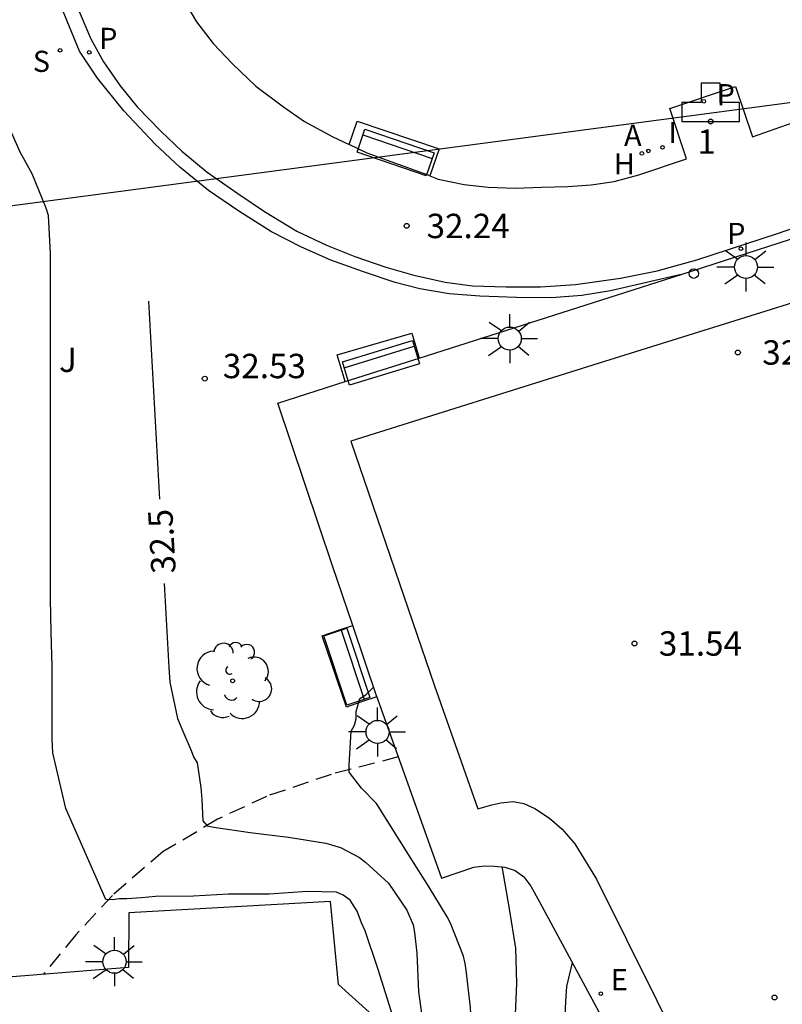
# Model space of a CAD drawing. Units: millimetres. Extents: x 585543 to 585895, y 4797289 to 4797541.
# Drawn here: x 585645 to 585668, y 4797328 to 4797358 of the extents above; entities that cross this region are included whole.
import ezdxf
from ezdxf.enums import TextEntityAlignment as Align

# ---------------------------------------------------------------- set-up
doc = ezdxf.new("R2010")
doc.units = ezdxf.units.MM
doc.linetypes.add('TRAZOS_NORMALES', pattern=[0.75, 0.5, -0.25])
for name, color, linetype in [('020104', 34, 'Continuous'), ('020204', 9, 'Continuous'), ('020307', 24, 'Continuous'), ('020308', 9, 'Continuous'), ('060108', 9, 'Continuous'), ('060128', 7, 'TRAZOS_NORMALES'), ('060142', 4, 'Continuous'), ('060145', 9, 'Continuous'), ('080203', 152, 'Continuous'), ('080314', 152, 'Continuous'), ('090202', 1, 'Continuous'), ('100116', 71, 'Continuous'), ('100202', 3, 'Continuous'), ('100302', 7, 'Continuous'), ('200203', 4, 'Continuous'), ('200204', 4, 'Continuous'), ('200205', 4, 'Continuous'), ('200304', 4, 'Continuous'), ('200305', 4, 'Continuous'), ('210204', 9, 'Continuous'), ('210205', 4, 'Continuous'), ('210304', 9, 'Continuous'), ('210305', 4, 'Continuous'), ('220104', 9, 'LINEA_ELECTRICA'), ('220205', 1, 'Continuous'), ('220305', 1, 'Continuous'), ('250206', 9, 'Continuous'), ('260202', 9, 'Continuous'), ('270204', 9, 'Continuous'), ('270304', 9, 'Continuous')]:
    doc.layers.add(name, color=color, linetype=linetype)
doc.layers.add('020105', color=24, linetype='Continuous', lineweight=30)
doc.styles.add('ARIAL', font='ARIAL.TTF', dxfattribs={"height": 1})
doc.styles.add('ARIALI', font='ARIALI.TTF', dxfattribs={"height": 1})
doc.styles.add('ROMANS', font='romans__.ttf', dxfattribs={"height": 1})
doc.linetypes.add('LINEA_ELECTRICA', pattern='A,7.5,-0.3,["E",Standard,S=0.25,R=0,X=-0.1,Y=-0.1],-0.3', length=8.1)

# ---------------------------------------------------------------- blocks, each defined once
blk = doc.blocks.new('COTAPU')
blk.add_circle((0, 0), 0.075)
blk = doc.blocks.new('REIND')
blk.add_circle((0, 0), 0.055)
blk = doc.blocks.new('HIDRAN')
blk.add_circle((0, 0), 0.055)
blk = doc.blocks.new('ABAS')
blk.add_circle((0, 0), 0.055)
blk = doc.blocks.new('PLUVI3')
blk.add_circle((0, 0), 0.055)
blk = doc.blocks.new('REGELE')
blk.add_circle((0, 0), 0.055)
blk = doc.blocks.new('HUEPIV')
blk.add_circle((0, 0), 0.145)
blk = doc.blocks.new('FUENTE')
blk.add_lwpolyline([(-0.295, 1.179), (-0.295, 0.589), (-0.884, 0.589), (-0.884, 0), (0.884, 0), (0.884, 0.589), (0.295, 0.589), (0.295, 1.179)], close=True)
blk = doc.blocks.new('BloquePortal')
blk.add_circle((0, 0), 0.075)
at = {"flags": 5}
blk.add_attdef('INDICE', text='', height=0.75, dxfattribs=at).set_placement((0, 0), align=Align.MIDDLE_CENTER)
blk = doc.blocks.new('SANEA')
blk.add_circle((0, 0), 0.055)
blk = doc.blocks.new('ARBOL')
blk.add_circle((0, 0), 0.0587)
for centre, radius, start, end in [((-0.564, 0.381), 0.532, 92.28, 254.58), ((-0.28, 0.855), 0.3, 359.2878, 173.6078), ((0.097, 0.97), 0.21, 23.1565, 160.4665), ((0.438, 0.881), 0.24, 301.578, 139.328), ((0.656, 0.288), 0.443, 319.8556, 114.7656), ((-0.091, 0.321), 0.12, 119.14, 310.56), ((0.819, -0.249), 0.383, 235.5275, 62.0275), ((-0.556, -0.339), 0.555, 142.64, 266.54), ((-0.039, -0.384), 0.21, 189.64, 323.88), ((0.299, -0.624), 0.532, 224.67, 0.24), ((-0.301, -0.676), 0.45, 213.78, 295.32)]:
    blk.add_arc(centre, radius, start, end)
blk = doc.blocks.new('FAROLA')
for p, q in [((0, 0.355), (0, 0.755)), ((-0.63, 0.51), (-0.255, 0.245)), ((0.605, 0.49), (0.276, 0.223)), ((-0.355, 0), (-0.895, 0)), ((0.355, 0), (0.855, 0)), ((-0.65, -0.52), (-0.255, -0.24)), ((0.585, -0.52), (0.256, -0.246)), ((0, -0.355), (0, -0.755))]:
    blk.add_line(p, q)
blk.add_circle((0, 0), 0.355)
blk = doc.blocks.new('BANCO')
blk.add_line((1.125, 0.1875), (-1.125, 0.1875))
blk.add_lwpolyline([(1.125, 0.75), (1.125, 0), (-1.125, 0), (-1.125, 0.75)], close=True)

msp = doc.modelspace()

# ---------------------------------------------------------------- linework, layer by layer
at = {"layer": '020104', "flags": 128}
for points, elevation in [([(585656.33, 4797327.229), (585655.881, 4797328.663), (585655.479, 4797329.857), (585655.372, 4797330.098), (585655.238, 4797330.46), (585655.023, 4797330.796), (585654.808, 4797330.949), (585654.598, 4797331.037), (585653.694, 4797331.059), (585652.532, 4797330.983), (585651.282, 4797330.981), (585650.204, 4797330.915), (585649.034, 4797330.907), (585648.606, 4797330.865), (585648.148, 4797330.841), (585647.914, 4797330.837), (585647.708, 4797330.805), (585647.502, 4797330.821), (585646.277, 4797333.615), (585645.874, 4797335.331), (585645.86, 4797335.752), (585645.86, 4797336.872), (585645.86, 4797337.984), (585645.828, 4797339.036), (585645.804, 4797340.06), (585645.804, 4797341.308), (585645.804, 4797342.528), (585645.804, 4797343.592), (585645.804, 4797344.816), (585645.804, 4797345.98), (585645.805, 4797347.128), (585645.805, 4797348.268), (585645.805, 4797349.444), (585645.805, 4797350.676), (585645.741, 4797351.848), (585645.677, 4797352.072), (585645.237, 4797353.124), (585644.877, 4797353.792), (585644.417, 4797354.816)], 33), ([(585658.859, 4797325.43), (585658.784, 4797326.087), (585658.782, 4797326.307), (585658.722, 4797327.491), (585658.582, 4797328.647), (585658.558, 4797328.851), (585658.508, 4797329.077), (585658.104, 4797330.088), (585658.004, 4797330.288), (585657.448, 4797331.2), (585656.864, 4797332.12), (585655.828, 4797333.768), (585655.372, 4797334.236), (585654.984, 4797334.732), (585654.984, 4797334.944), (585655.048, 4797335.988), (585655.148, 4797336.176), (585655.208, 4797336.376), (585655.208, 4797336.596), (585655.312, 4797336.996), (585655.496, 4797337.108), (585655.741, 4797337.34)], 32), ([(585659.679, 4797331.834), (585659.912, 4797330.527), (585660.104, 4797329.319), (585660.132, 4797328.233), (585660.084, 4797327.037), (585660.044, 4797325.877), (585660.034, 4797325.497)], 31.5), ([(585661.841, 4797328.884), (585661.665, 4797328.139), (585661.64, 4797327.68), (585661.618, 4797327.257), (585661.62, 4797326.147), (585661.591, 4797325.58)], 31)]:
    msp.add_lwpolyline(points, dxfattribs=dict(at, elevation=elevation))
at = {"layer": '020105', "elevation": 32.5, "flags": 128}
for points in [[(585648.816, 4797349.212), (585649.156, 4797343.126)], [(585649.302, 4797340.532), (585649.446, 4797337.951), (585649.476, 4797337.495), (585649.71, 4797336.377), (585649.872, 4797335.995), (585650.128, 4797335.393), (585650.204, 4797335.207), (585650.314, 4797335.019), (585650.43, 4797334.264), (585650.459, 4797333.887), (585650.492, 4797333.231), (585650.626, 4797333.081), (585650.824, 4797333.039), (585651.948, 4797332.877), (585653.12, 4797332.731), (585654.274, 4797332.551), (585654.724, 4797332.415), (585654.936, 4797332.305), (585655.31, 4797332.111), (585655.502, 4797331.951), (585656.194, 4797331.323), (585656.764, 4797330.491), (585656.952, 4797330.039), (585656.994, 4797329.801), (585657.072, 4797329.167), (585657.118, 4797327.975), (585657.28, 4797326.806)]]:
    msp.add_lwpolyline(points, dxfattribs=at)
at = {"layer": '060108'}
msp.add_polyline3d([(585697.05, 4797351.576, 32.253), (585695.298, 4797351.133, 32.187), (585694.309, 4797353.952, 32.297), (585693.32, 4797356.771, 32.407), (585679.079, 4797352.425, 32.292), (585672.293, 4797350.311, 32.196), (585662.675, 4797347.31, 32.2), (585655.037, 4797344.91, 32.208), (585657.613, 4797337.384, 31.896), (585658.943, 4797333.604, 31.688), (585659.371, 4797333.728, 31.65), (585659.649, 4797333.79, 31.626), (585660.035, 4797333.826, 31.594), (585660.361, 4797333.772, 31.562), (585660.695, 4797333.61, 31.512), (585661.149, 4797333.32, 31.48), (585661.539, 4797332.976, 31.35), (585661.931, 4797332.53, 31.288), (585662.591, 4797331.438, 31.176), (585665.366, 4797325.854, 30.448), (585676.574, 4797303.77, 28.657), (585677.693, 4797303.885, 28.656)], dxfattribs=at)
at = {"layer": '060128'}
msp.add_polyline3d([(585656.498, 4797335.198, 31.878), (585654.436, 4797334.664, 32.147), (585652.444, 4797333.988, 32.339), (585650.944, 4797333.284, 32.483), (585649.268, 4797332.288, 32.699), (585647.708, 4797330.944, 32.951), (585646.582, 4797329.727, 33.107), (585645.584, 4797328.513, 33.204)], dxfattribs=at)
at = {"layer": '060142'}
for points in [[(585646.682, 4797358.12, 32.277), (585647.043, 4797357.276, 32.266), (585647.437, 4797356.568, 32.283), (585647.947, 4797355.837, 32.229), (585648.467, 4797355.185, 32.216), (585649.197, 4797354.441, 32.194), (585649.847, 4797353.822, 32.186), (585650.623, 4797353.176, 32.162), (585651.561, 4797352.526, 32.134), (585652.389, 4797351.969, 32.112), (585653.374, 4797351.363, 32.076), (585654.294, 4797350.93, 32.05), (585655.162, 4797350.586, 32.026), (585656.114, 4797350.26, 32.005), (585656.98, 4797350.007, 31.988), (585657.942, 4797349.801, 31.972), (585658.779, 4797349.679, 31.947), (585659.811, 4797349.65, 31.937), (585660.869, 4797349.65, 31.93), (585661.949, 4797349.722, 31.922), (585663.329, 4797349.917, 31.901), (585664.455, 4797350.145, 31.898), (585665.673, 4797350.483, 31.894), (585668.153, 4797351.298, 31.888), (585670.652, 4797352.159, 31.88)], [(585665.195, 4797350.029, 32.206), (585669.541, 4797351.432, 32.166), (585671.465, 4797352.184, 32.149), (585674.261, 4797353.365, 32.134)]]:
    msp.add_polyline3d(points, dxfattribs=at)
at = {"layer": '060145'}
for points in [[(585657.471, 4797353.062, 32.264), (585657.387, 4797353.094, 32.264), (585655.539, 4797353.762, 32.312), (585654.986, 4797354.026, 32.323)], [(585654.862, 4797346.739, 32.336), (585657.137, 4797347.464, 32.307)], [(585656.124, 4797326.879, 33.433), (585654.66, 4797328.201, 33.417), (585654.418, 4797330.759, 33.343), (585648.214, 4797330.407, 33.321), (585648.204, 4797328.723, 33.365), (585643.984, 4797328.386, 33.381), (585643.186, 4797328.31, 33.393), (585642.68, 4797328.134, 33.393), (585642.108, 4797327.762, 33.395), (585641.202, 4797327.018, 33.409), (585639.918, 4797325.888, 33.272), (585638.794, 4797324.588, 33.068), (585637.238, 4797322.784, 32.724), (585636.639, 4797322.008, 32.569)]]:
    msp.add_polyline3d(points, dxfattribs=at)
at = {"layer": '100116'}
for points in [[(585665.195, 4797350.029, 32.206), (585663.027, 4797349.53, 32.172), (585662.139, 4797349.382, 32.168), (585661.209, 4797349.312, 32.17), (585660.135, 4797349.324, 32.174), (585659.007, 4797349.364, 32.172), (585658.067, 4797349.442, 32.18), (585657.163, 4797349.59, 32.178), (585656.401, 4797349.782, 32.178), (585655.433, 4797350.116, 32.18), (585654.427, 4797350.476, 32.186), (585653.523, 4797350.87, 32.19), (585652.605, 4797351.34, 32.198), (585651.599, 4797351.984, 32.218), (585650.667, 4797352.62, 32.252), (585649.782, 4797353.328, 32.276), (585649.024, 4797354.036, 32.284), (585648.062, 4797355.062, 32.314), (585647.252, 4797356.068, 32.322), (585646.7, 4797356.902, 32.332), (585646.15, 4797358.224, 32.36), (585645.702, 4797359.51, 32.368), (585645.596, 4797359.961, 32.386)], [(585649.83, 4797358.594, 32.448), (585650.296, 4797357.802, 32.446), (585650.81, 4797357.138, 32.418), (585651.406, 4797356.506, 32.4), (585652.122, 4797355.824, 32.374), (585652.969, 4797355.186, 32.366), (585653.615, 4797354.738, 32.334), (585654.483, 4797354.266, 32.332), (585654.986, 4797354.026, 32.309)], [(585657.471, 4797353.062, 32.264), (585657.729, 4797352.966, 32.264), (585658.525, 4797352.796, 32.252), (585659.259, 4797352.72, 32.25), (585660.091, 4797352.687, 32.246), (585660.899, 4797352.713, 32.238), (585661.715, 4797352.741, 32.236), (585662.431, 4797352.785, 32.236), (585663.131, 4797352.895, 32.234), (585663.897, 4797353.097, 32.238), (585665.364, 4797353.59, 32.221), (585664.843, 4797355.132, 32.25), (585666.863, 4797355.815, 32.262), (585667.386, 4797354.269, 32.198), (585669.823, 4797355.121, 32.198), (585671.177, 4797355.667, 32.198), (585672.213, 4797356.141, 32.198), (585673.105, 4797356.679, 32.198), (585674.439, 4797357.701, 32.196)], [(585654.986, 4797354.026, 32.309), (585655.108, 4797354.387, 32.313), (585655.231, 4797354.748, 32.318), (585657.753, 4797353.892, 32.318), (585657.471, 4797353.062, 32.264)], [(585657.137, 4797347.464, 32.307), (585665.195, 4797350.029, 32.206)], [(585654.862, 4797346.739, 32.336), (585654.623, 4797347.558, 32.364), (585656.914, 4797348.23, 32.329), (585657.026, 4797347.847, 32.314), (585657.137, 4797347.464, 32.307)], [(585655.097, 4797339.242, 32.069), (585654.467, 4797341.104, 32.176), (585652.791, 4797346.08, 32.362), (585654.862, 4797346.739, 32.336)], [(585655.839, 4797337.049, 31.952), (585655.372, 4797336.891, 31.953), (585654.906, 4797336.732, 31.953), (585654.161, 4797338.924, 32.05), (585654.629, 4797339.083, 32.049), (585655.097, 4797339.242, 32.049)], [(585655.839, 4797337.049, 31.943), (585655.097, 4797339.242, 32.069)], [(585655.839, 4797337.049, 31.943), (585655.859, 4797336.99, 31.94), (585657.825, 4797331.474, 31.712), (585658.825, 4797331.81, 31.576), (585659.145, 4797331.848, 31.542), (585659.455, 4797331.84, 31.488), (585659.775, 4797331.81, 31.456), (585660.089, 4797331.704, 31.434), (585660.355, 4797331.51, 31.392), (585660.573, 4797331.226, 31.348), (585660.839, 4797330.74, 31.274), (585663.576, 4797325.669, 30.627), (585661.205, 4797325.563, 31.027), (585660.587, 4797325.528, 31.309)]]:
    msp.add_polyline3d(points, dxfattribs=at)
at = {"layer": '220104'}
msp.add_polyline3d([(585764.709, 4797368.07, 56.875), (585619.58, 4797348.824, 39.344), (585578.052, 4797370.707, 45.504), (585562.926, 4797378.609, 46.008), (585544.132, 4797395.402, 49.93)], dxfattribs=at)

# ---------------------------------------------------------------- block references
at = {"layer": '020204', "rotation": 359.9987685839998}
for p in [(585656.756, 4797351.528, 32.24), (585666.94, 4797347.635, 32.032), (585650.548, 4797346.832, 32.532), (585663.76, 4797338.688, 31.544), (585668.067, 4797327.804, 30.44)]:
    msp.add_blockref('COTAPU', p, dxfattribs=at)
at = {"layer": '080203', "rotation": 359.9987685839998}
msp.add_blockref('BloquePortal', (585666.103, 4797354.735), dxfattribs=at)
at = {"layer": '090202'}
for p, rotation in [((585656.537, 4797354.14), 161.1338847340493), ((585655.855, 4797347.676), 197.0545818668238), ((585655.274, 4797338.091), 108.3485255173673)]:
    msp.add_blockref('BANCO', p, dxfattribs=dict(at, rotation=rotation))
at = {"layer": '100202', "rotation": 359.9987685839998}
msp.add_blockref('ARBOL', (585651.404, 4797337.54, 32.444), dxfattribs=at)
at = {"layer": '200203', "rotation": 359.9987685839998}
msp.add_blockref('FUENTE', (585666.103, 4797354.735), dxfattribs=at)
at = {"layer": '200204', "rotation": 359.9987685839998}
msp.add_blockref('HIDRAN', (585663.989, 4797353.755, 32.254), dxfattribs=at)
at = {"layer": '200205', "rotation": 359.9987685839998}
msp.add_blockref('ABAS', (585664.185, 4797353.831, 32.258), dxfattribs=at)
at = {"layer": '210204', "rotation": 359.9987685839998}
msp.add_blockref('SANEA', (585646.101, 4797356.923, 32.415), dxfattribs=at)
at = {"layer": '210205', "rotation": 359.9987685839998}
for p in [(585646.996, 4797356.861, 32.298), (585665.892, 4797355.36, 32.257), (585667.032, 4797350.826, 32.048)]:
    msp.add_blockref('PLUVI3', p, dxfattribs=at)
at = {"layer": '220205', "rotation": 359.9987685839998}
msp.add_blockref('REGELE', (585662.727, 4797327.92, 30.789), dxfattribs=at)
at = {"layer": '250206', "rotation": 359.9987685839998}
for p in [(585667.189, 4797350.263, 32.163), (585659.925, 4797348.062, 32.245), (585655.861, 4797335.968, 31.973), (585647.772, 4797328.903, 33.36)]:
    msp.add_blockref('FAROLA', p, dxfattribs=at)
at = {"layer": '260202', "rotation": 359.9987685839998}
msp.add_blockref('HUEPIV', (585665.585, 4797350.059, 32.663), dxfattribs=at)
at = {"layer": '270204', "rotation": 359.9987685839998}
msp.add_blockref('REIND', (585664.623, 4797353.944, 32.251), dxfattribs=at)

# ---------------------------------------------------------------- texts
at = {"layer": '020307', "style": 'ARIALI'}
msp.add_text('32.5', height=0.75, rotation=93.2008, dxfattribs=at).set_placement((585649.659, 4797340.854, 32.499))
at = {"layer": '020308', "style": 'ARIAL'}
for s, p in [('32.24', (585657.369, 4797351.15, 32.239)), ('32.03', (585667.69, 4797347.26, 32.031)), ('32.53', (585651.104, 4797346.844, 32.531)), ('31.54', (585664.51, 4797338.313, 31.543))]:
    msp.add_text(s, height=0.75, rotation=359.9988, dxfattribs=at).set_placement(p)
at = {"layer": '080314', "style": 'ARIALI'}
msp.add_text('1', height=0.75, rotation=359.9988, dxfattribs=at).set_placement((585665.692, 4797353.743))
at = {"layer": '100302', "style": 'ARIAL'}
msp.add_text('J', height=0.75, rotation=359.9988, dxfattribs=at).set_placement((585646.068, 4797347.035))
at = {"layer": '200304', "style": 'ROMANS'}
msp.add_text('H', height=0.65, rotation=359.9988, dxfattribs=at).set_placement((585663.127, 4797353.111, 32.253))
at = {"layer": '200305', "style": 'ROMANS'}
msp.add_text('A', height=0.65, rotation=359.9988, dxfattribs=at).set_placement((585663.44, 4797353.986, 32.257))
at = {"layer": '210304', "style": 'ROMANS'}
msp.add_text('S', height=0.65, rotation=359.9988, dxfattribs=at).set_placement((585645.262, 4797356.261, 32.414))
at = {"layer": '210305', "style": 'ROMANS'}
for p in [(585647.302, 4797356.967, 32.297), (585666.287, 4797355.237, 32.256), (585666.611, 4797350.97, 32.047)]:
    msp.add_text('P', height=0.65, rotation=359.9988, dxfattribs=at).set_placement(p)
at = {"layer": '220305', "style": 'ROMANS'}
msp.add_text('E', height=0.65, rotation=359.9988, dxfattribs=at).set_placement((585663.033, 4797328.026, 30.788))
at = {"layer": '270304', "style": 'ROMANS'}
msp.add_text('I', height=0.65, rotation=359.9988, dxfattribs=at).set_placement((585664.806, 4797354.076, 32.25))

doc.saveas('drawing.dxf')
